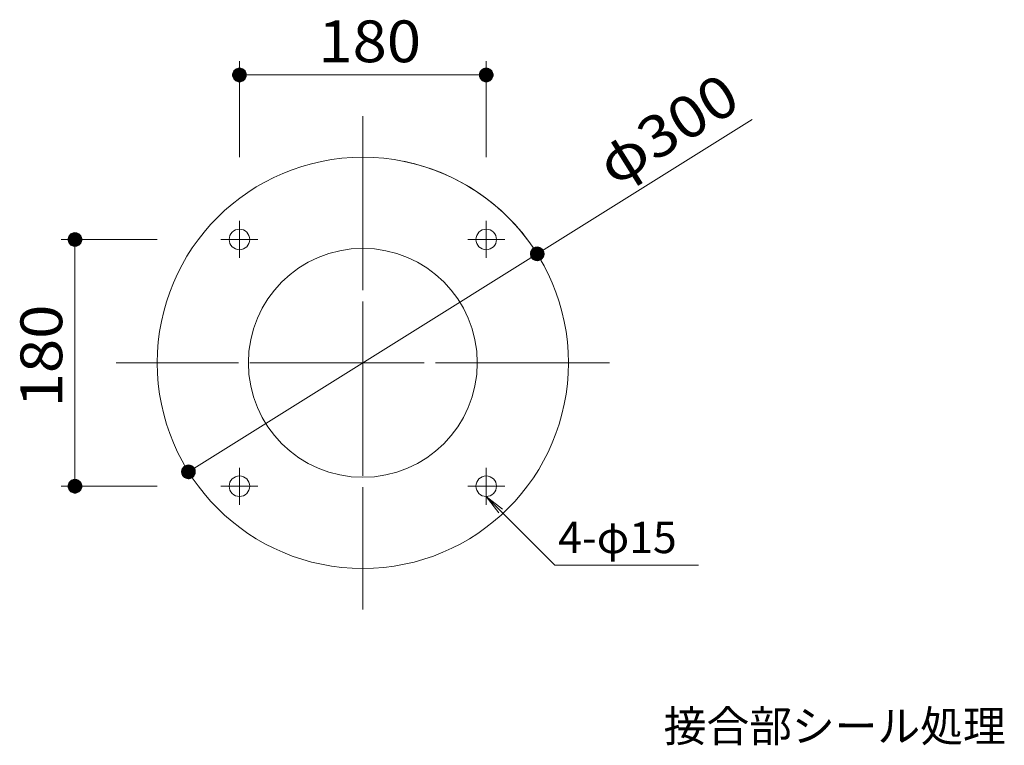
# Model space of a CAD drawing. Units: millimetres. Extents: x -743 to 1711, y -1354 to 1331.
# Drawn here: x -188 to 530, y 801 to 1331 of the extents above; entities that cross this region are included whole.
import ezdxf

# ---------------------------------------------------------------- set-up
doc = ezdxf.new("R2010")
doc.units = ezdxf.units.MM
doc.header["$LTSCALE"] = 10
doc.linetypes.add('JWW_CENTER1', pattern=[6.773333, 4.233333, -0.846667, 0.846667, -0.846667])
doc.linetypes.add('JWW_CENTER2', pattern=[13.546667, 11.006667, -0.846667, 0.846667, -0.846667])
for name, color, linetype in [('その他', 7, 'Continuous'), ('寸法', 7, 'Continuous'), ('躯体', 7, 'Continuous'), ('通り芯', 7, 'Continuous')]:
    doc.layers.add(name, color=color, linetype=linetype)
doc.styles.add('ＭＳ ゴシック', font='txt', dxfattribs={"height": 1})

msp = doc.modelspace()

# ---------------------------------------------------------------- linework, layer by layer
at = {"layer": 'その他', "color": 7, "linetype": 'Continuous', "lineweight": 9}
for p, q in [((-27.81, 1230.36), (-27.81, 1300.36)), ((152.19, 1230.36), (152.19, 1300.36)), ((-31.85, 1293.3), (-32.19, 1292.77)), ((-31.45, 1293.78), (-31.85, 1293.3)), ((-30.99, 1294.21), (-31.45, 1293.78)), ((-30.49, 1294.58), (-30.99, 1294.21)), ((-29.94, 1294.88), (-30.49, 1294.58)), ((-29.35, 1295.11), (-29.94, 1294.88)), ((-28.74, 1295.27), (-29.35, 1295.11)), ((-28.12, 1295.35), (-28.74, 1295.27)), ((-27.49, 1295.35), (-28.12, 1295.35)), ((-26.87, 1295.27), (-27.49, 1295.35)), ((-26.26, 1295.11), (-26.87, 1295.27)), ((-25.68, 1294.88), (-26.26, 1295.11)), ((-25.13, 1294.58), (-25.68, 1294.88)), ((-24.62, 1294.21), (-25.13, 1294.58)), ((-24.16, 1293.78), (-24.62, 1294.21)), ((-23.76, 1293.3), (-24.16, 1293.78)), ((-23.43, 1292.77), (-23.76, 1293.3)), ((148.15, 1293.3), (147.81, 1292.77)), ((148.55, 1293.78), (148.15, 1293.3)), ((149.01, 1294.21), (148.55, 1293.78)), ((149.51, 1294.58), (149.01, 1294.21)), ((150.06, 1294.88), (149.51, 1294.58)), ((150.65, 1295.11), (150.06, 1294.88)), ((151.26, 1295.27), (150.65, 1295.11)), ((151.88, 1295.35), (151.26, 1295.27)), ((152.51, 1295.35), (151.88, 1295.35)), ((153.13, 1295.27), (152.51, 1295.35)), ((153.74, 1295.11), (153.13, 1295.27)), ((154.32, 1294.88), (153.74, 1295.11)), ((154.87, 1294.58), (154.32, 1294.88)), ((155.38, 1294.21), (154.87, 1294.58)), ((155.84, 1293.78), (155.38, 1294.21)), ((156.24, 1293.3), (155.84, 1293.78)), ((156.57, 1292.77), (156.24, 1293.3)), ((-32.77, 1290.98), (-32.81, 1290.36)), ((-32.81, 1290.36), (-22.81, 1290.36)), ((-32.81, 1290.36), (-32.77, 1289.73)), ((-32.65, 1291.6), (-32.77, 1290.98)), ((-32.77, 1289.73), (-32.65, 1289.11)), ((-32.46, 1292.2), (-32.65, 1291.6)), ((-32.65, 1289.11), (-32.46, 1288.52)), ((-32.19, 1292.77), (-32.46, 1292.2)), ((-32.46, 1288.52), (-32.19, 1287.95)), ((-32.19, 1287.95), (-31.85, 1287.42)), ((-31.85, 1287.42), (-31.45, 1286.93)), ((-31.45, 1286.93), (-30.99, 1286.5)), ((-30.99, 1286.5), (-30.49, 1286.14)), ((-30.49, 1286.14), (-29.94, 1285.83)), ((-29.94, 1285.83), (-29.35, 1285.6)), ((-27.81, 1290.36), (152.19, 1290.36)), ((-26.26, 1285.6), (-25.68, 1285.83)), ((-25.68, 1285.83), (-25.13, 1286.14)), ((-25.13, 1286.14), (-24.62, 1286.5)), ((-24.62, 1286.5), (-24.16, 1286.93)), ((-24.16, 1286.93), (-23.76, 1287.42)), ((-23.76, 1287.42), (-23.43, 1287.95)), ((-23.16, 1292.2), (-23.43, 1292.77)), ((-23.43, 1287.95), (-23.16, 1288.52)), ((-22.96, 1291.6), (-23.16, 1292.2)), ((-23.16, 1288.52), (-22.96, 1289.11)), ((-22.85, 1290.98), (-22.96, 1291.6)), ((-22.96, 1289.11), (-22.85, 1289.73)), ((-22.81, 1290.36), (-22.85, 1290.98)), ((-22.85, 1289.73), (-22.81, 1290.36)), ((147.23, 1290.98), (147.19, 1290.36)), ((147.19, 1290.36), (147.23, 1289.73)), ((157.19, 1290.36), (147.19, 1290.36)), ((147.35, 1291.6), (147.23, 1290.98)), ((147.23, 1289.73), (147.35, 1289.11)), ((147.54, 1292.2), (147.35, 1291.6)), ((147.35, 1289.11), (147.54, 1288.52)), ((147.81, 1292.77), (147.54, 1292.2)), ((147.54, 1288.52), (147.81, 1287.95)), ((147.81, 1287.95), (148.15, 1287.42)), ((148.15, 1287.42), (148.55, 1286.93)), ((148.55, 1286.93), (149.01, 1286.5)), ((149.01, 1286.5), (149.51, 1286.14)), ((149.51, 1286.14), (150.06, 1285.83)), ((150.06, 1285.83), (150.65, 1285.6)), ((153.74, 1285.6), (154.32, 1285.83)), ((154.32, 1285.83), (154.87, 1286.14)), ((154.87, 1286.14), (155.38, 1286.5)), ((155.38, 1286.5), (155.84, 1286.93)), ((155.84, 1286.93), (156.24, 1287.42)), ((156.24, 1287.42), (156.57, 1287.95)), ((156.84, 1292.2), (156.57, 1292.77)), ((156.57, 1287.95), (156.84, 1288.52)), ((157.04, 1291.6), (156.84, 1292.2)), ((156.84, 1288.52), (157.04, 1289.11)), ((157.15, 1290.98), (157.04, 1291.6)), ((157.04, 1289.11), (157.15, 1289.73)), ((157.19, 1290.36), (157.15, 1290.98)), ((157.15, 1289.73), (157.19, 1290.36)), ((-29.35, 1285.6), (-28.74, 1285.45)), ((-28.74, 1285.45), (-28.12, 1285.37)), ((-28.12, 1285.37), (-27.49, 1285.37)), ((-27.49, 1285.37), (-26.87, 1285.45)), ((-26.87, 1285.45), (-26.26, 1285.6)), ((150.65, 1285.6), (151.26, 1285.45)), ((151.26, 1285.45), (151.88, 1285.37)), ((151.88, 1285.37), (152.51, 1285.37)), ((152.51, 1285.37), (153.13, 1285.45)), ((153.13, 1285.45), (153.74, 1285.6)), ((346.16, 1257.87), (-65, 1000.85)), ((-152.72, 1171.29), (-152.8, 1170.67)), ((-152.56, 1171.9), (-152.72, 1171.29)), ((-152.33, 1172.49), (-152.56, 1171.9)), ((-152.03, 1173.04), (-152.33, 1172.49)), ((-151.66, 1173.54), (-152.03, 1173.04)), ((-151.23, 1174), (-151.66, 1173.54)), ((-150.75, 1174.4), (-151.23, 1174)), ((-150.22, 1174.74), (-150.75, 1174.4)), ((-149.65, 1175.01), (-150.22, 1174.74)), ((-149.05, 1175.2), (-149.65, 1175.01)), ((-148.43, 1175.32), (-149.05, 1175.2)), ((-147.81, 1175.36), (-148.43, 1175.32)), ((-147.18, 1175.32), (-147.81, 1175.36)), ((-147.81, 1175.36), (-147.81, 1165.36)), ((-146.56, 1175.2), (-147.18, 1175.32)), ((-145.97, 1175.01), (-146.56, 1175.2)), ((-145.4, 1174.74), (-145.97, 1175.01)), ((-144.87, 1174.4), (-145.4, 1174.74)), ((-144.38, 1174), (-144.87, 1174.4)), ((-143.95, 1173.54), (-144.38, 1174)), ((-143.59, 1173.04), (-143.95, 1173.54)), ((-143.28, 1172.49), (-143.59, 1173.04)), ((-143.05, 1171.9), (-143.28, 1172.49)), ((-142.9, 1171.29), (-143.05, 1171.9)), ((-142.82, 1170.67), (-142.9, 1171.29)), ((-87.81, 1170.36), (-157.81, 1170.36)), ((-152.8, 1170.67), (-152.8, 1170.04)), ((-152.8, 1170.04), (-152.72, 1169.42)), ((-152.72, 1169.42), (-152.56, 1168.81)), ((-152.56, 1168.81), (-152.33, 1168.23)), ((-152.33, 1168.23), (-152.03, 1167.68)), ((-152.03, 1167.68), (-151.66, 1167.17)), ((-151.66, 1167.17), (-151.23, 1166.71)), ((-151.23, 1166.71), (-150.75, 1166.31)), ((-150.75, 1166.31), (-150.22, 1165.98)), ((-150.22, 1165.98), (-149.65, 1165.71)), ((-149.65, 1165.71), (-149.05, 1165.51)), ((-149.05, 1165.51), (-148.43, 1165.4)), ((-148.43, 1165.4), (-147.81, 1165.36)), ((-147.81, 1170.36), (-147.81, 990.36)), ((-147.81, 1165.36), (-147.18, 1165.4)), ((-147.18, 1165.4), (-146.56, 1165.51)), ((-146.56, 1165.51), (-145.97, 1165.71)), ((-145.97, 1165.71), (-145.4, 1165.98)), ((-145.4, 1165.98), (-144.87, 1166.31)), ((-144.87, 1166.31), (-144.38, 1166.71)), ((-144.38, 1166.71), (-143.95, 1167.17)), ((-143.95, 1167.17), (-143.59, 1167.68)), ((-143.59, 1167.68), (-143.28, 1168.23)), ((-143.28, 1168.23), (-143.05, 1168.81)), ((-143.05, 1168.81), (-142.9, 1169.42)), ((-142.9, 1169.42), (-142.82, 1170.04)), ((-142.82, 1170.04), (-142.82, 1170.67)), ((186.47, 1163.93), (185.99, 1163.54)), ((187.01, 1164.26), (186.47, 1163.93)), ((187.58, 1164.53), (187.01, 1164.26)), ((188.18, 1164.72), (187.58, 1164.53)), ((188.79, 1164.83), (188.18, 1164.72)), ((189.42, 1164.87), (188.79, 1164.83)), ((190.05, 1164.82), (189.42, 1164.87)), ((190.66, 1164.7), (190.05, 1164.82)), ((191.26, 1164.5), (190.66, 1164.7)), ((191.82, 1164.23), (191.26, 1164.5)), ((192.35, 1163.89), (191.82, 1164.23)), ((192.83, 1163.49), (192.35, 1163.89)), ((184.4, 1160.21), (184.39, 1159.59)), ((184.39, 1159.59), (184.47, 1158.96)), ((184.48, 1160.84), (184.4, 1160.21)), ((184.47, 1158.96), (184.62, 1158.35)), ((184.64, 1161.44), (184.48, 1160.84)), ((184.62, 1158.35), (184.85, 1157.77)), ((184.88, 1162.03), (184.64, 1161.44)), ((184.85, 1157.77), (185.15, 1157.22)), ((185.18, 1162.57), (184.88, 1162.03)), ((185.15, 1157.22), (193.63, 1162.52)), ((185.15, 1157.22), (185.51, 1156.71)), ((185.55, 1163.08), (185.18, 1162.57)), ((185.51, 1156.71), (185.94, 1156.25)), ((185.99, 1163.54), (185.55, 1163.08)), ((192.78, 1156.2), (193.22, 1156.65)), ((193.26, 1163.03), (192.83, 1163.49)), ((193.22, 1156.65), (193.59, 1157.16)), ((193.63, 1162.52), (193.26, 1163.03)), ((193.59, 1157.16), (193.9, 1157.71)), ((193.92, 1161.97), (193.63, 1162.52)), ((193.9, 1157.71), (194.13, 1158.29)), ((194.15, 1161.38), (193.92, 1161.97)), ((194.13, 1158.29), (194.29, 1158.9)), ((194.3, 1160.77), (194.15, 1161.38)), ((194.29, 1158.9), (194.37, 1159.52)), ((194.38, 1160.15), (194.3, 1160.77)), ((194.37, 1159.52), (194.38, 1160.15)), ((185.94, 1156.25), (186.42, 1155.84)), ((186.42, 1155.84), (186.95, 1155.5)), ((186.95, 1155.5), (187.51, 1155.23)), ((187.51, 1155.23), (188.11, 1155.03)), ((188.11, 1155.03), (188.73, 1154.91)), ((188.73, 1154.91), (189.35, 1154.87)), ((189.35, 1154.87), (189.98, 1154.9)), ((189.98, 1154.9), (190.6, 1155.02)), ((190.6, 1155.02), (191.19, 1155.21)), ((191.19, 1155.21), (191.76, 1155.47)), ((191.76, 1155.47), (192.3, 1155.8)), ((192.3, 1155.8), (192.78, 1156.2)), ((-66.21, 1005.7), (-66.81, 1005.51)), ((-65.59, 1005.81), (-66.21, 1005.7)), ((-64.97, 1005.85), (-65.59, 1005.81)), ((-64.34, 1005.8), (-64.97, 1005.85)), ((-63.72, 1005.68), (-64.34, 1005.8)), ((-63.13, 1005.48), (-63.72, 1005.68)), ((-69.91, 1001.82), (-69.99, 1001.19)), ((-69.99, 1001.19), (-69.99, 1000.57)), ((-69.99, 1000.57), (-69.92, 999.94)), ((-69.92, 999.94), (-69.77, 999.33)), ((-69.75, 1002.42), (-69.91, 1001.82)), ((-69.77, 999.33), (-69.54, 998.75)), ((-69.51, 1003.01), (-69.75, 1002.42)), ((-69.54, 998.75), (-69.24, 998.2)), ((-69.2, 1003.55), (-69.51, 1003.01)), ((-60.76, 1003.5), (-69.24, 998.2)), ((-68.83, 1004.06), (-69.2, 1003.55)), ((-68.4, 1004.51), (-68.83, 1004.06)), ((-67.91, 1004.91), (-68.4, 1004.51)), ((-67.38, 1005.24), (-67.91, 1004.91)), ((-66.81, 1005.51), (-67.38, 1005.24)), ((-62.56, 1005.21), (-63.13, 1005.48)), ((-62.03, 1004.87), (-62.56, 1005.21)), ((-61.55, 1004.47), (-62.03, 1004.87)), ((-61.13, 1004.01), (-61.55, 1004.47)), ((-60.76, 1003.5), (-61.13, 1004.01)), ((-60.8, 998.14), (-60.49, 998.69)), ((-60.46, 1002.94), (-60.76, 1003.5)), ((-60.49, 998.69), (-60.26, 999.27)), ((-60.24, 1002.36), (-60.46, 1002.94)), ((-60.26, 999.27), (-60.1, 999.88)), ((-60.08, 1001.75), (-60.24, 1002.36)), ((-60.1, 999.88), (-60.01, 1000.5)), ((-60.01, 1001.13), (-60.08, 1001.75)), ((-60.01, 1000.5), (-60.01, 1001.13)), ((-152.72, 991.29), (-152.8, 990.67)), ((-152.56, 991.9), (-152.72, 991.29)), ((-152.33, 992.49), (-152.56, 991.9)), ((-152.03, 993.04), (-152.33, 992.49)), ((-151.66, 993.54), (-152.03, 993.04)), ((-151.23, 994), (-151.66, 993.54)), ((-150.75, 994.4), (-151.23, 994)), ((-150.22, 994.74), (-150.75, 994.4)), ((-149.65, 995.01), (-150.22, 994.74)), ((-149.05, 995.2), (-149.65, 995.01)), ((-148.43, 995.32), (-149.05, 995.2)), ((-147.81, 995.36), (-148.43, 995.32)), ((-147.81, 985.36), (-147.81, 995.36)), ((-147.18, 995.32), (-147.81, 995.36)), ((-146.56, 995.2), (-147.18, 995.32)), ((-145.97, 995.01), (-146.56, 995.2)), ((-145.4, 994.74), (-145.97, 995.01)), ((-144.87, 994.4), (-145.4, 994.74)), ((-144.38, 994), (-144.87, 994.4)), ((-143.96, 993.54), (-144.38, 994)), ((-143.59, 993.04), (-143.96, 993.54)), ((-143.28, 992.49), (-143.59, 993.04)), ((-143.05, 991.9), (-143.28, 992.49)), ((-142.9, 991.29), (-143.05, 991.9)), ((-142.82, 990.67), (-142.9, 991.29)), ((-69.24, 998.2), (-68.88, 997.69)), ((-68.88, 997.69), (-68.45, 997.23)), ((-68.45, 997.23), (-67.97, 996.82)), ((-67.97, 996.82), (-67.44, 996.48)), ((-67.44, 996.48), (-66.87, 996.21)), ((-66.87, 996.21), (-66.28, 996.01)), ((-66.28, 996.01), (-65.66, 995.89)), ((-65.66, 995.89), (-65.03, 995.85)), ((-65.03, 995.85), (-64.41, 995.88)), ((-64.41, 995.88), (-63.79, 996)), ((-63.79, 996), (-63.19, 996.19)), ((-63.19, 996.19), (-62.62, 996.45)), ((-62.62, 996.45), (-62.09, 996.78)), ((-62.09, 996.78), (-61.6, 997.18)), ((-61.6, 997.18), (-61.17, 997.63)), ((-61.17, 997.63), (-60.8, 998.14)), ((-87.81, 990.36), (-157.81, 990.36)), ((-152.8, 990.67), (-152.8, 990.04)), ((-152.8, 990.04), (-152.72, 989.42)), ((-152.72, 989.42), (-152.56, 988.81)), ((-152.56, 988.81), (-152.33, 988.23)), ((-152.33, 988.23), (-152.03, 987.68)), ((-152.03, 987.68), (-151.66, 987.17)), ((-151.66, 987.17), (-151.23, 986.71)), ((-151.23, 986.71), (-150.75, 986.31)), ((-150.75, 986.31), (-150.22, 985.98)), ((-150.22, 985.98), (-149.65, 985.71)), ((-149.65, 985.71), (-149.05, 985.51)), ((-149.05, 985.51), (-148.43, 985.4)), ((-148.43, 985.4), (-147.81, 985.36)), ((-147.81, 985.36), (-147.18, 985.4)), ((-147.18, 985.4), (-146.56, 985.51)), ((-146.56, 985.51), (-145.97, 985.71)), ((-145.97, 985.71), (-145.4, 985.98)), ((-145.4, 985.98), (-144.87, 986.31)), ((-144.87, 986.31), (-144.38, 986.71)), ((-144.38, 986.71), (-143.96, 987.17)), ((-143.96, 987.17), (-143.59, 987.68)), ((-143.59, 987.68), (-143.28, 988.23)), ((-143.28, 988.23), (-143.05, 988.81)), ((-143.05, 988.81), (-142.9, 989.42)), ((-142.9, 989.42), (-142.82, 990.04)), ((-142.82, 990.04), (-142.82, 990.67))]:
    msp.add_line(p, q, dxfattribs=at)
at = {"layer": 'その他', "color": 7, "linetype": 'Continuous', "lineweight": 0}
for p, q in [((-31.95, 1293.15), (-23.67, 1293.15)), ((-31.64, 1293.55), (-23.97, 1293.55)), ((-31.27, 1293.95), (-24.34, 1293.95)), ((-30.81, 1294.35), (-24.81, 1294.35)), ((-30.18, 1294.75), (-25.43, 1294.75)), ((-29.22, 1295.15), (-26.4, 1295.15)), ((156.45, 1292.96), (147.93, 1292.96)), ((156.19, 1293.36), (148.2, 1293.36)), ((155.86, 1293.76), (148.53, 1293.76)), ((155.44, 1294.16), (148.95, 1294.16)), ((154.9, 1294.56), (149.48, 1294.56)), ((154.13, 1294.96), (150.26, 1294.96)), ((-32.79, 1290.16), (-22.82, 1290.16)), ((-32.78, 1290.75), (-22.83, 1290.75)), ((-32.77, 1289.76), (-22.85, 1289.76)), ((-32.74, 1291.15), (-22.88, 1291.15)), ((-32.7, 1289.36), (-22.92, 1289.36)), ((-32.66, 1291.55), (-22.95, 1291.55)), ((-32.6, 1288.96), (-23.02, 1288.96)), ((-32.54, 1291.95), (-23.08, 1291.95)), ((-32.47, 1288.56), (-23.15, 1288.56)), ((-32.39, 1292.35), (-23.23, 1292.35)), ((-32.29, 1288.16), (-23.33, 1288.16)), ((-32.2, 1292.75), (-23.42, 1292.75)), ((-32.07, 1287.76), (-23.55, 1287.76)), ((-31.8, 1287.36), (-23.81, 1287.36)), ((-31.47, 1286.96), (-24.14, 1286.96)), ((-31.05, 1286.56), (-24.56, 1286.56)), ((-30.52, 1286.16), (-25.1, 1286.16)), ((-29.74, 1285.76), (-25.87, 1285.76)), ((157.18, 1290.56), (147.21, 1290.56)), ((157.17, 1289.97), (147.22, 1289.97)), ((157.15, 1290.96), (147.23, 1290.96)), ((157.12, 1289.57), (147.26, 1289.57)), ((157.08, 1291.36), (147.3, 1291.36)), ((157.05, 1289.17), (147.34, 1289.17)), ((156.98, 1291.76), (147.4, 1291.76)), ((156.92, 1288.77), (147.46, 1288.77)), ((156.85, 1292.16), (147.53, 1292.16)), ((156.77, 1288.37), (147.61, 1288.37)), ((156.67, 1292.56), (147.71, 1292.56)), ((156.58, 1287.97), (147.8, 1287.97)), ((156.33, 1287.57), (148.05, 1287.57)), ((156.03, 1287.17), (148.36, 1287.17)), ((155.66, 1286.77), (148.73, 1286.77)), ((155.19, 1286.37), (149.19, 1286.37)), ((154.57, 1285.97), (149.82, 1285.97)), ((153.6, 1285.57), (150.78, 1285.57)), ((-152.41, 1172.29), (-152.41, 1168.42)), ((-152.01, 1173.07), (-152.01, 1167.65)), ((-151.61, 1173.6), (-151.61, 1167.11)), ((-151.21, 1174.02), (-151.21, 1166.69)), ((-150.81, 1174.35), (-150.81, 1166.36)), ((-150.41, 1174.62), (-150.41, 1166.1)), ((-150.01, 1174.84), (-150.01, 1165.88)), ((-149.61, 1175.02), (-149.61, 1165.69)), ((-149.21, 1175.15), (-149.21, 1165.56)), ((-148.81, 1175.25), (-148.81, 1165.47)), ((-148.41, 1175.32), (-148.41, 1165.39)), ((-148.01, 1175.34), (-148.01, 1165.37)), ((-147.42, 1175.33), (-147.42, 1165.38)), ((-147.02, 1175.29), (-147.02, 1165.43)), ((-146.62, 1175.21), (-146.62, 1165.5)), ((-146.22, 1175.09), (-146.22, 1165.63)), ((-145.82, 1174.94), (-145.82, 1165.78)), ((-145.42, 1174.75), (-145.42, 1165.97)), ((-145.02, 1174.5), (-145.02, 1166.22)), ((-144.62, 1174.19), (-144.62, 1166.52)), ((-144.22, 1173.82), (-144.22, 1166.89)), ((-143.82, 1173.35), (-143.82, 1167.36)), ((-143.42, 1172.73), (-143.42, 1167.98)), ((-143.02, 1171.77), (-143.02, 1168.95)), ((184.4, 1160.04), (191.42, 1164.43)), ((184.4, 1159.57), (191.84, 1164.22)), ((184.44, 1160.54), (190.95, 1164.61)), ((184.45, 1159.13), (192.21, 1163.98)), ((184.53, 1158.71), (192.55, 1163.72)), ((184.54, 1161.07), (190.42, 1164.75)), ((184.73, 1161.66), (189.81, 1164.84)), ((185.05, 1162.33), (189.07, 1164.85)), ((185.65, 1163.18), (188.04, 1164.68)), ((184.64, 1158.3), (192.87, 1163.45)), ((184.79, 1157.92), (193.15, 1163.15)), ((184.96, 1157.56), (193.4, 1162.84)), ((185.26, 1157.05), (193.72, 1162.34)), ((185.5, 1156.73), (193.91, 1161.99)), ((185.77, 1156.43), (194.06, 1161.61)), ((186.06, 1156.14), (194.19, 1161.22)), ((186.39, 1155.87), (194.29, 1160.81)), ((186.75, 1155.63), (194.35, 1160.38)), ((187.15, 1155.4), (194.38, 1159.92)), ((187.59, 1155.21), (194.36, 1159.44)), ((188.08, 1155.04), (194.29, 1158.93)), ((188.65, 1154.93), (194.15, 1158.36)), ((189.31, 1154.87), (193.91, 1157.74)), ((190.18, 1154.94), (193.47, 1156.99)), ((-63.7, 1005.67), (-69.91, 1001.79)), ((-64.27, 1005.79), (-69.77, 1002.35)), ((-64.93, 1005.84), (-69.52, 1002.97)), ((-65.8, 1005.77), (-69.08, 1003.72)), ((-62.77, 1005.31), (-69.99, 1000.79)), ((-63.2, 1005.51), (-69.98, 1001.27)), ((-62.37, 1005.09), (-69.97, 1000.34)), ((-62, 1004.84), (-69.91, 999.9)), ((-61.68, 1004.57), (-69.81, 999.49)), ((-61.39, 1004.29), (-69.68, 999.1)), ((-61.11, 1003.99), (-69.53, 998.73)), ((-60.88, 1003.66), (-69.34, 998.37)), ((-60.58, 1003.15), (-69.01, 997.88)), ((-60.4, 1002.79), (-68.76, 997.56)), ((-60.25, 1002.41), (-68.49, 997.27)), ((-60.15, 1002.01), (-68.17, 996.99)), ((-60.06, 1001.59), (-67.83, 996.73)), ((-60.01, 1001.15), (-67.46, 996.49)), ((-60.01, 1000.68), (-67.03, 996.29)), ((-60.06, 1000.18), (-66.56, 996.11)), ((-60.16, 999.64), (-66.04, 995.96)), ((-60.34, 999.05), (-65.43, 995.87)), ((-60.66, 998.38), (-64.69, 995.87)), ((-152.6, 988.95), (-152.6, 991.77)), ((-152.2, 987.98), (-152.2, 992.73)), ((-151.8, 987.36), (-151.8, 993.35)), ((-151.4, 986.89), (-151.4, 993.82)), ((-151, 986.52), (-151, 994.19)), ((-150.6, 986.22), (-150.6, 994.5)), ((-150.2, 985.97), (-150.2, 994.75)), ((-149.8, 985.78), (-149.8, 994.94)), ((-149.4, 985.63), (-149.4, 995.09)), ((-149, 985.5), (-149, 995.21)), ((-148.6, 985.43), (-148.6, 995.29)), ((-148.2, 985.38), (-148.2, 995.33)), ((-147.61, 985.37), (-147.61, 995.34)), ((-147.21, 985.39), (-147.21, 995.32)), ((-146.81, 985.47), (-146.81, 995.25)), ((-146.41, 985.56), (-146.41, 995.15)), ((-146.01, 985.69), (-146.01, 995.02)), ((-145.61, 985.88), (-145.61, 994.84)), ((-145.21, 986.1), (-145.21, 994.62)), ((-144.81, 986.36), (-144.81, 994.35)), ((-144.41, 986.69), (-144.41, 994.02)), ((-144.01, 987.11), (-144.01, 993.6)), ((-143.61, 987.65), (-143.61, 993.07)), ((-143.21, 988.42), (-143.21, 992.29)), ((-61.27, 997.53), (-63.66, 996.04))]:
    msp.add_line(p, q, dxfattribs=at)
at = {"layer": 'その他', "color": 7, "linetype": 'Continuous', "lineweight": 9}
msp.add_arc((62.19, 1080.36), 150, 28.19029, 78.54081, dxfattribs=at)
at = {"layer": '寸法', "color": 7, "linetype": 'Continuous', "lineweight": 13}
for p, q in [((152.19, 982.86), (202.19, 932.86)), ((152.19, 982.86), (161.32, 970.96)), ((152.19, 982.86), (164.09, 973.73)), ((202.19, 932.86), (307.03, 932.86))]:
    msp.add_line(p, q, dxfattribs=at)
at = {"layer": '躯体', "color": 7, "linetype": 'JWW_CENTER1', "lineweight": 9}
for p, q in [((-27.81, 1156.86), (-27.81, 1183.86)), ((152.19, 1156.86), (152.19, 1183.86)), ((-14.31, 1170.36), (-41.31, 1170.36)), ((165.69, 1170.36), (138.69, 1170.36)), ((-27.81, 976.86), (-27.81, 1003.86)), ((152.19, 976.86), (152.19, 1003.86)), ((-14.31, 990.36), (-41.31, 990.36)), ((165.69, 990.36), (138.69, 990.36))]:
    msp.add_line(p, q, dxfattribs=at)
at = {"layer": '躯体', "color": 3, "linetype": 'Continuous', "lineweight": 13}
for centre, radius in [((62.19, 1080.36), 150), ((-27.81, 1170.36), 7.5), ((152.19, 1170.36), 7.5), ((-27.81, 990.36), 7.5), ((152.19, 990.36), 7.5)]:
    msp.add_circle(centre, radius, dxfattribs=at)
at = {"layer": '躯体', "color": 3, "linetype": 'Continuous', "lineweight": 9}
msp.add_circle((62.19, 1080.36), 83.5, dxfattribs=at)
at = {"layer": '通り芯', "color": 7, "linetype": 'JWW_CENTER2', "lineweight": 9}
for p, q in [((62.19, 1260.36), (62.19, 900.36)), ((242.19, 1080.36), (-117.81, 1080.36))]:
    msp.add_line(p, q, dxfattribs=at)
at = {"layer": '通り芯', "color": 3, "linetype": 'JWW_CENTER1', "lineweight": 13}
for p, q in [((62.19, 930.36), (62.19, 1230.36)), ((-87.81, 1080.36), (212.19, 1080.36))]:
    msp.add_line(p, q, dxfattribs=at)

# ---------------------------------------------------------------- texts
at = {"layer": 'その他', "color": 2, "linetype": 'Continuous', "lineweight": 9, "style": 'ＭＳ ゴシック'}
for s, rotation, width, p in [('180', 359.99996, 1.083333, (29.69, 1299.65)), ('φ300', 32.01001, 1.1, (245.54, 1208.38)), ('180', 89.99996, 1.083333, (-157.1, 1047.86))]:
    msp.add_text(s, height=30.48, rotation=rotation, dxfattribs=dict(at, width=width)).set_placement(p)
at = {"layer": '寸法', "color": 2, "linetype": 'Continuous', "lineweight": 211, "style": 'ＭＳ ゴシック'}
msp.add_text('4-φ15', height=22.86, dxfattribs=at).set_placement((204.69, 941.54))
at = {"layer": '寸法', "color": 2, "linetype": 'Continuous', "lineweight": 9, "style": 'ＭＳ ゴシック'}
msp.add_text('接合部シール処理', height=22.86, dxfattribs=at).set_placement((281.66, 803.94))

doc.saveas('drawing.dxf')
